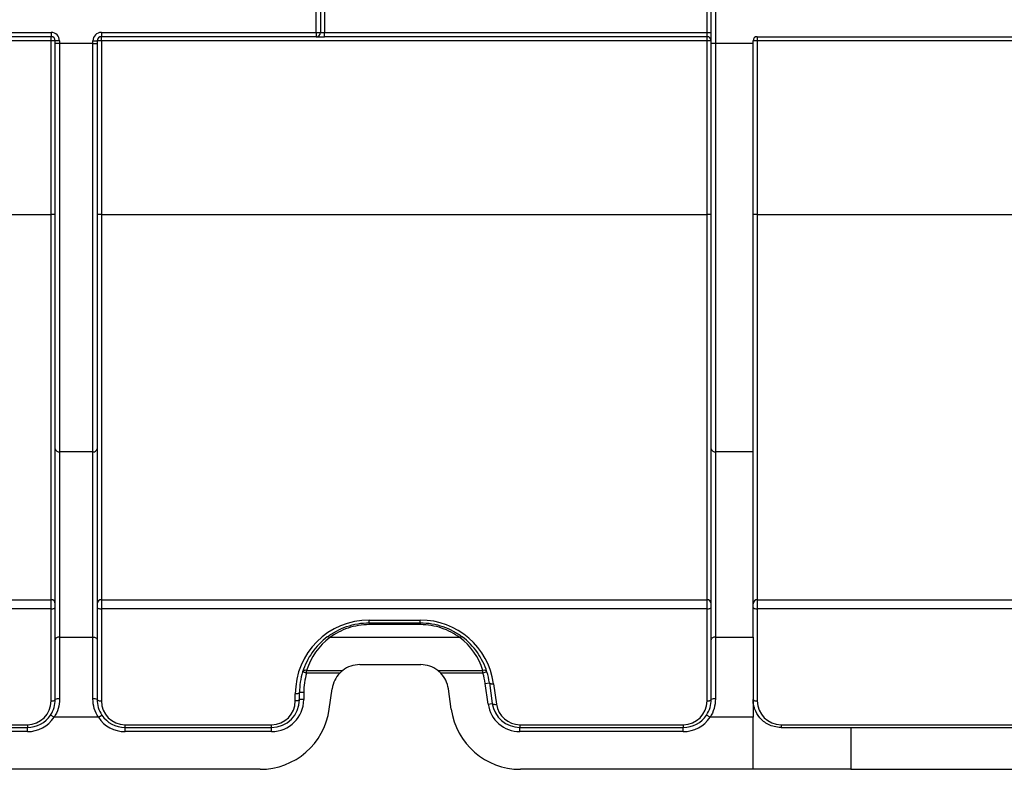
# Paper-space layout 'Лист1' of a CAD drawing. Units: millimetres. Extents: x -624 to 418, y -29 to 452.
# Drawn here: x 131 to 145, y 234 to 245 of the extents above; entities that cross this region are included whole.
import ezdxf

# ---------------------------------------------------------------- set-up
doc = ezdxf.new("R2010")
doc.units = ezdxf.units.MM
doc.layers.add('FORMAT', color=7, linetype='Continuous')
doc.styles.add('SLDTEXTSTYLE1', font='TXT', dxfattribs={"width": 0.7})
doc.dimstyles.new('SLDDIMSTYLE0', dxfattribs={"dimtxt": 3.393075, "dimasz": 5, "dimexe": 0, "dimexo": 0.0625, "dimgap": 0.848269, "dimtad": 2, "dimdec": 4, "dimlfac": 5, "dimrnd": 1e-09, "dimzin": 12, "dimdsep": 46, "dimtxsty": 'SLDTEXTSTYLE1', "dimsah": 1, "dimcen": 0.09, "dimadec": 0, "dimazin": 3, "dimtfac": 1, "dimtdec": 4, "dimtofl": 0, "dimtmove": 0, "dimatfit": 3, "dimfxl": 0, "dimfrac": 2, "dimtolj": 1, "dimtzin": 12, "dimarcsym": 0})

# ---------------------------------------------------------------- blocks, each defined once
blk = doc.blocks.new('_D_14')
at = {"layer": 'FORMAT'}
for p, q in [((50.295, 244.579), (50.295, 265.431)), ((255.095, 242.312), (255.095, 265.431)), ((50.295, 264.431), (255.095, 264.431))]:
    blk.add_line(p, q, dxfattribs=at)
for points in [[(50.295, 264.431), (55.295, 263.991), (55.295, 264.871)], [(255.095, 264.431), (250.095, 264.871), (250.095, 263.991)]]:
    blk.add_solid(points, dxfattribs=at)
at = {"layer": 'FORMAT', "insert": (147.923, 268.805), "char_height": 3.3931, "attachment_point": 1, "style": 'SLDTEXTSTYLE1'}
blk.add_mtext('1024', dxfattribs=at)

psp = doc.layouts.new('Лист1')

# ---------------------------------------------------------------- linework, layer by layer
at = {"color": 7, "linetype": 'Continuous', "lineweight": 25}
for p, q in [((135.235326, 244.923067), (135.235326, 245.363067)), ((135.295326, 245.303067), (135.295326, 244.923067)), ((135.355326, 245.303067), (135.355326, 244.923067)), ((140.835326, 244.923067), (140.835326, 245.303067)), ((140.895326, 244.763067), (140.895326, 245.303067)), ((140.955326, 245.303067), (140.955326, 244.763067)), ((123.155326, 244.923067), (131.435326, 244.923067)), ((131.435326, 244.863067), (123.155326, 244.863067)), ((131.435326, 244.923067), (131.435326, 244.863067)), ((131.435326, 244.803591), (131.435326, 244.863067)), ((132.155326, 244.923067), (135.235326, 244.923067)), ((132.155326, 244.923067), (132.155326, 244.863067)), ((135.235326, 244.863067), (132.155326, 244.863067)), ((132.155326, 244.803591), (132.155326, 244.863067)), ((135.235326, 244.923067), (135.295326, 244.923067)), ((135.235326, 244.923067), (135.235326, 244.863067)), ((135.235326, 244.863067), (135.355326, 244.863067)), ((135.295326, 244.923067), (135.355326, 244.923067)), ((135.355326, 244.863067), (135.355326, 244.923067)), ((135.355326, 244.923067), (140.835326, 244.923067)), ((140.835326, 244.863067), (135.355326, 244.863067)), ((140.835326, 244.923067), (140.895326, 244.923067)), ((140.835326, 244.863067), (140.835326, 244.923067)), ((140.835326, 244.803591), (140.835326, 244.863067)), ((141.555326, 244.863067), (154.880685, 244.863067)), ((141.555326, 244.863067), (141.555326, 244.803591)), ((131.435326, 244.803591), (123.155326, 244.803591)), ((131.435326, 242.313326), (131.435326, 244.803591)), ((131.495326, 244.763067), (131.495326, 244.803067)), ((131.555326, 244.803067), (131.495326, 244.803067)), ((131.555326, 244.763067), (131.495326, 244.763067)), ((131.495326, 238.95426), (131.495326, 244.763067)), ((131.555326, 244.803067), (131.555326, 244.763067)), ((132.035326, 244.763067), (131.555326, 244.763067)), ((131.555326, 244.763067), (131.555326, 238.913003)), ((132.035326, 244.763067), (132.035326, 244.803067)), ((132.035326, 244.803067), (132.095326, 244.803067)), ((132.035326, 238.913003), (132.035326, 244.763067)), ((132.035326, 244.763067), (132.095326, 244.763067)), ((132.095326, 244.803067), (132.095326, 244.763067)), ((132.095326, 244.763067), (132.095326, 238.95426)), ((140.835326, 244.803591), (132.155326, 244.803591)), ((132.155326, 244.803591), (132.155326, 242.313326)), ((140.835326, 242.313326), (140.835326, 244.803591)), ((140.895326, 238.95426), (140.895326, 244.763067)), ((140.955326, 244.763067), (140.895326, 244.763067)), ((141.495326, 244.763067), (140.955326, 244.763067)), ((140.955326, 244.763067), (140.955326, 238.913003)), ((141.495326, 244.763067), (141.495326, 244.803067)), ((141.495326, 238.913003), (141.495326, 244.763067)), ((149.81866, 244.803591), (141.555326, 244.803591)), ((141.555326, 244.803591), (141.555326, 242.313326)), ((123.155326, 242.313326), (131.435326, 242.313326)), ((131.435326, 236.793992), (131.435326, 242.313326)), ((132.155326, 242.313326), (132.155326, 236.793992)), ((132.155326, 242.313326), (140.835326, 242.313326)), ((140.835326, 236.793992), (140.835326, 242.313326)), ((141.555326, 242.313326), (141.555326, 236.793992)), ((141.555326, 242.313326), (149.81866, 242.313326)), ((131.495326, 236.220567), (131.495326, 238.95426)), ((132.035326, 238.913003), (131.555326, 238.913003)), ((131.555326, 238.913003), (131.555326, 236.258932)), ((132.035326, 236.258932), (132.035326, 238.913003)), ((132.095326, 238.95426), (132.095326, 236.220567)), ((140.895326, 236.220567), (140.895326, 238.95426)), ((141.495326, 238.913003), (140.955326, 238.913003)), ((140.955326, 238.913003), (140.955326, 236.258932)), ((141.495326, 236.258932), (141.495326, 238.913003)), ((123.155326, 236.793992), (131.435326, 236.793992)), ((131.435326, 236.662086), (131.435326, 236.793992)), ((132.155326, 236.793992), (140.835326, 236.793992)), ((132.155326, 236.793992), (132.155326, 236.662086)), ((140.835326, 236.662086), (140.835326, 236.793992)), ((141.555326, 236.793992), (149.800231, 236.793992)), ((141.555326, 236.793992), (141.555326, 236.662086)), ((131.435326, 236.662086), (123.155326, 236.662086)), ((131.435326, 235.342546), (131.435326, 236.662086)), ((132.155326, 236.662086), (132.155326, 235.342546)), ((140.835326, 236.662086), (132.155326, 236.662086)), ((140.835326, 235.342546), (140.835326, 236.662086)), ((141.555326, 236.662086), (141.555326, 235.342546)), ((149.776942, 236.662086), (141.555326, 236.662086)), ((135.995326, 236.502546), (136.72604, 236.502546)), ((135.995326, 236.463067), (135.995326, 236.502546)), ((136.72604, 236.463067), (136.72604, 236.502546)), ((135.995326, 236.463067), (135.995326, 236.436117)), ((135.995326, 236.463067), (136.72604, 236.463067)), ((136.72604, 236.436117), (135.995326, 236.436117)), ((136.72604, 236.463067), (136.72604, 236.436117)), ((131.495326, 235.363067), (131.495326, 236.220567)), ((131.555326, 236.258932), (131.555326, 235.371863)), ((131.555326, 236.258932), (132.035326, 236.258932)), ((132.035326, 235.371863), (132.035326, 236.258932)), ((132.095326, 236.220567), (132.095326, 235.363067)), ((137.291953, 236.252196), (135.429413, 236.252196)), ((140.895326, 235.363067), (140.895326, 236.220567)), ((140.955326, 236.258932), (140.955326, 235.371863)), ((140.955326, 236.258932), (141.495326, 236.258932)), ((141.495326, 236.258932), (141.495326, 235.107978)), ((135.097425, 235.741229), (135.097425, 235.779796)), ((135.097425, 235.779796), (135.614416, 235.779796)), ((135.858717, 235.863067), (136.731936, 235.863067)), ((136.976237, 235.779796), (137.623941, 235.779796)), ((137.623941, 235.741229), (137.623941, 235.779796)), ((135.097425, 235.741229), (135.040113, 235.758984)), ((135.571269, 235.741229), (135.097425, 235.741229)), ((137.623941, 235.741229), (137.019384, 235.741229)), ((137.681253, 235.758984), (137.623941, 235.741229)), ((135.421172, 235.223894), (135.462609, 235.518736)), ((137.169481, 235.223894), (137.128043, 235.518736)), ((137.656892, 235.59389), (137.716308, 235.60224)), ((137.698329, 235.299048), (137.656892, 235.59389)), ((137.716308, 235.60224), (137.757745, 235.307398)), ((137.775724, 235.590069), (137.817161, 235.295227)), ((134.935326, 235.342546), (134.935326, 235.442546)), ((135.055326, 235.463067), (134.995326, 235.463067)), ((134.995326, 235.363067), (134.995326, 235.463067)), ((135.055326, 235.363067), (134.995326, 235.363067)), ((135.055326, 235.463067), (135.055326, 235.363067)), ((137.698329, 235.299048), (137.757745, 235.307398)), ((131.478118, 235.107978), (131.428189, 235.14125)), ((132.112535, 235.107978), (131.478118, 235.107978)), ((132.112535, 235.107978), (132.162464, 235.14125)), ((140.878118, 235.107978), (140.828189, 235.14125)), ((141.495326, 235.107978), (140.878118, 235.107978)), ((141.495326, 234.363067), (141.495326, 235.107978)), ((129.153852, 235.002546), (131.095326, 235.002546)), ((129.153852, 234.963067), (131.095326, 234.963067)), ((131.095326, 235.002546), (131.095326, 234.963067)), ((131.095326, 234.903067), (131.095326, 234.963067)), ((132.495326, 234.963067), (132.495326, 235.002546)), ((132.495326, 235.002546), (134.595326, 235.002546)), ((132.495326, 234.903067), (132.495326, 234.963067)), ((132.495326, 234.963067), (134.595326, 234.963067)), ((134.595326, 234.963067), (134.595326, 235.002546)), ((134.595326, 234.903067), (134.595326, 234.963067)), ((138.153852, 235.002546), (138.153852, 234.963067)), ((138.153852, 235.002546), (140.495326, 235.002546)), ((138.153852, 234.903067), (138.153852, 234.963067)), ((138.153852, 234.963067), (140.495326, 234.963067)), ((140.495326, 235.002546), (140.495326, 234.963067)), ((140.495326, 234.903067), (140.495326, 234.963067)), ((141.895326, 235.002546), (148.270134, 235.002546)), ((141.895326, 235.002546), (141.895326, 234.963067)), ((141.895326, 234.963067), (142.895326, 234.963067)), ((142.895326, 234.963067), (142.895326, 234.363067)), ((142.895326, 234.963067), (148.270134, 234.963067)), ((131.095326, 234.903067), (129.153852, 234.903067)), ((134.595326, 234.903067), (132.495326, 234.903067)), ((140.495326, 234.903067), (138.153852, 234.903067)), ((134.430904, 234.363067), (129.159749, 234.363067)), ((141.495326, 234.363067), (138.159749, 234.363067)), ((142.895326, 234.363067), (141.495326, 234.363067)), ((142.895326, 234.363067), (148.264237, 234.363067))]:
    psp.add_line(p, q, dxfattribs=at)
at = {"color": 7, "linetype": 'Continuous', "lineweight": 25, "flags": 128}
for points in [[(131.435326, 236.662086), (131.447032, 236.662481), (131.458287, 236.663649), (131.468661, 236.665545), (131.477753, 236.668097), (131.485215, 236.671207), (131.490759, 236.674755), (131.494173, 236.678604), (131.495326, 236.682608)], [(132.095326, 236.682608), (132.096479, 236.678604), (132.099894, 236.674755), (132.105438, 236.671207), (132.1129, 236.668097), (132.121992, 236.665545), (132.132365, 236.663649), (132.143621, 236.662481), (132.155326, 236.662086)], [(140.835326, 236.662086), (140.847032, 236.662481), (140.858287, 236.663649), (140.868661, 236.665545), (140.877753, 236.668097), (140.885215, 236.671207), (140.890759, 236.674755), (140.894173, 236.678604), (140.895326, 236.682608)], [(141.495326, 236.682608), (141.496479, 236.678604), (141.499894, 236.674755), (141.505438, 236.671207), (141.5129, 236.668097), (141.521992, 236.665545), (141.532365, 236.663649), (141.543621, 236.662481), (141.555326, 236.662086)], [(131.555326, 236.258932), (131.543621, 236.258195), (131.532365, 236.256012), (131.521992, 236.252467), (131.5129, 236.247696), (131.505438, 236.241882), (131.499894, 236.235249), (131.496479, 236.228052), (131.495326, 236.220567)], [(132.035326, 236.258932), (132.047032, 236.258195), (132.058287, 236.256012), (132.068661, 236.252467), (132.077753, 236.247696), (132.085215, 236.241882), (132.090759, 236.235249), (132.094173, 236.228052), (132.095326, 236.220567)], [(140.955326, 236.258932), (140.943621, 236.258195), (140.932365, 236.256012), (140.921992, 236.252467), (140.9129, 236.247696), (140.905438, 236.241882), (140.899894, 236.235249), (140.896479, 236.228052), (140.895326, 236.220567)], [(137.716308, 235.60224), (137.717917, 235.598578), (137.721616, 235.595351), (137.72727, 235.592674), (137.734676, 235.590645), (137.743565, 235.589336), (137.753616, 235.588796), (137.764467, 235.589043), (137.775724, 235.590069)], [(131.435326, 235.342546), (131.447032, 235.34294), (131.458287, 235.344108), (131.468661, 235.346004), (131.477753, 235.348556), (131.485215, 235.351666), (131.490759, 235.355214), (131.494173, 235.359064), (131.495326, 235.363067)], [(132.095326, 235.363067), (132.096479, 235.359064), (132.099894, 235.355214), (132.105438, 235.351666), (132.1129, 235.348556), (132.121992, 235.346004), (132.132365, 235.344108), (132.143621, 235.34294), (132.155326, 235.342546)], [(134.995326, 235.463067), (134.994173, 235.459064), (134.990759, 235.455214), (134.985215, 235.451666), (134.977753, 235.448556), (134.968661, 235.446004), (134.958287, 235.444108), (134.947032, 235.44294), (134.935326, 235.442546)], [(134.995326, 235.363067), (134.994173, 235.359064), (134.990759, 235.355214), (134.985215, 235.351666), (134.977753, 235.348556), (134.968661, 235.346004), (134.958287, 235.344108), (134.947032, 235.34294), (134.935326, 235.342546)], [(140.835326, 235.342546), (140.847032, 235.34294), (140.858287, 235.344108), (140.868661, 235.346004), (140.877753, 235.348556), (140.885215, 235.351666), (140.890759, 235.355214), (140.894173, 235.359064), (140.895326, 235.363067)], [(141.495326, 235.363067), (141.496479, 235.359064), (141.499894, 235.355214), (141.505438, 235.351666), (141.5129, 235.348556), (141.521992, 235.346004), (141.532365, 235.344108), (141.543621, 235.34294), (141.555326, 235.342546)], [(137.757745, 235.307398), (137.759355, 235.303736), (137.763053, 235.300508), (137.768708, 235.297832), (137.776113, 235.295802), (137.785002, 235.294494), (137.795054, 235.293953), (137.805904, 235.294201), (137.817161, 235.295227)]]:
    psp.add_lwpolyline(points, dxfattribs=at)
at = {"color": 7, "linetype": 'Continuous', "lineweight": 25}
for centre, radius, start, end in [((131.435326, 244.803067), 0.12, 0, 90), ((131.435326, 244.803067), 0.06, 0, 90), ((132.155326, 244.803067), 0.12, 90, 180), ((132.155326, 244.803067), 0.06, 90, 180), ((135.235326, 244.923067), 0.06, 270, 0), ((140.835326, 244.803067), 0.06, 360, 90), ((141.555326, 244.803067), 0.06, 90, 180), ((131.450325, 243.084303), 1.719353, 88.5002094, 90.4998287), ((132.140327, 243.084303), 1.719353, 89.5001713, 91.4997906), ((140.850325, 243.084303), 1.719353, 88.5002094, 90.4998287), ((141.540327, 243.084303), 1.719353, 89.5001713, 91.4997906), ((131.450325, 240.594038), 1.719353, 88.5002094, 90.4998287), ((132.140327, 240.594038), 1.719353, 89.5001713, 91.4997906), ((140.850325, 240.594038), 1.719353, 88.5002094, 90.4998287), ((141.540327, 240.594038), 1.719353, 89.5001713, 91.4997906), ((131.547419, 238.96576), 0.053347, 192.4493545, 278.524589), ((132.043234, 238.96576), 0.053347, 261.475411, 347.5506455), ((140.947419, 238.96576), 0.053347, 192.4493545, 278.524589), ((131.436008, 236.734673), 0.059323, 0.6733675, 90.6579001), ((132.154645, 236.734673), 0.059323, 89.3420999, 179.3266325), ((140.836008, 236.734673), 0.059323, 0.6733675, 90.6579001), ((141.554645, 236.734673), 0.059323, 89.3420999, 179.3266325), ((135.995326, 235.442546), 1.06, 90, 180), ((136.72604, 235.442546), 1.06, 8, 90), ((135.995326, 235.463067), 1, 127.0157966, 162.7874795), ((135.995326, 235.501634), 0.94, 127.0157966, 162.7874795), ((135.404562, 236.230608), 0.032919, 40.9804938, 110.0221711), ((137.316804, 236.230608), 0.032919, 69.9778289, 139.0195062), ((136.72604, 235.501634), 0.94, 17.2125205, 52.9842034), ((136.72604, 235.463067), 1, 17.2125205, 52.9842034), ((135.081345, 235.734757), 0.047823, 70.3519467, 149.5634398), ((135.858717, 235.463067), 0.4, 90, 127.6438354), ((136.731936, 235.463067), 0.4, 52.3561646, 90), ((137.640021, 235.734757), 0.047823, 30.4365602, 109.6480533), ((135.995326, 235.463067), 1, 162.7874795, 180), ((135.995326, 235.463067), 0.94, 162.7874795, 180), ((135.858717, 235.463067), 0.4, 135.9405434, 172), ((136.731936, 235.463067), 0.4, 8, 44.0594566), ((136.72604, 235.463067), 0.94, 8, 17.2125205), ((136.72604, 235.463067), 1, 8, 17.2125205), ((131.540649, 235.262949), 0.109899, 82.3248829, 114.3557752), ((132.050004, 235.262949), 0.109899, 65.6442248, 97.6751171), ((134.595326, 235.363067), 0.46, 270, 0), ((134.595326, 235.363067), 0.4, 270, 0), ((140.940649, 235.262949), 0.109899, 82.3248829, 114.3557752), ((131.095326, 235.342546), 0.34, 270, 0), ((132.495326, 235.342546), 0.34, 180, 270), ((134.430904, 235.363067), 1, 270, 352), ((134.595326, 235.342546), 0.34, 270, 0), ((138.159749, 235.363067), 1, 188, 270), ((138.153852, 235.363067), 0.46, 188, 270), ((138.153852, 235.363067), 0.4, 188, 270), ((138.153852, 235.342546), 0.34, 188, 270), ((140.495326, 235.342546), 0.34, 270, 0), ((141.895326, 235.342546), 0.34, 180, 270), ((131.095326, 235.363067), 0.4, 270, 326.3208009), ((131.095326, 235.363067), 0.46, 270, 326.3208009), ((132.495326, 235.363067), 0.46, 213.6791991, 270), ((132.495326, 235.363067), 0.4, 213.6791991, 270), ((140.495326, 235.363067), 0.4, 270, 326.3208009), ((140.495326, 235.363067), 0.46, 270, 326.3208009)]:
    psp.add_arc(centre, radius, start, end, dxfattribs=at)
for points, knots in [([(135.393291, 236.261537), (135.433677, 236.291987), (135.477635, 236.320247), (135.570334, 236.369788), (135.619163, 236.391213), (135.721973, 236.426515), (135.775825, 236.440226), (135.884219, 236.458394), (135.939308, 236.463067), (135.995326, 236.463067)], [0, 0, 0, 0, 0.25, 0.25, 0.5, 0.5, 0.75, 0.75, 1, 1, 1, 1]), ([(135.995326, 236.436117), (135.942749, 236.436117), (135.891024, 236.431865), (135.789212, 236.415316), (135.738618, 236.402826), (135.641959, 236.370631), (135.596023, 236.351077), (135.508794, 236.305836), (135.467415, 236.280014), (135.429413, 236.252196)], [0, 0, 0, 0, 0.25, 0.25, 0.5, 0.5, 0.75, 0.75, 1, 1, 1, 1]), ([(136.72604, 236.463067), (136.782076, 236.463067), (136.838135, 236.458289), (136.946733, 236.439964), (136.999595, 236.426459), (137.102439, 236.391119), (137.152091, 236.369282), (137.244441, 236.319807), (137.287686, 236.29199), (137.328075, 236.261537)], [0, 0, 0, 0, 0.25, 0.25, 0.5, 0.5, 0.75, 0.75, 1, 1, 1, 1]), ([(137.291953, 236.252196), (137.253946, 236.280018), (137.213244, 236.305432), (137.126343, 236.350613), (137.079631, 236.370544), (136.982938, 236.402775), (136.933259, 236.415081), (136.831255, 236.431771), (136.778636, 236.436117), (136.72604, 236.436117)], [0, 0, 0, 0, 0.25, 0.25, 0.5, 0.5, 0.75, 0.75, 1, 1, 1, 1]), ([(131.428189, 235.14125), (131.450191, 235.174268), (131.466825, 235.209649), (131.489597, 235.284973), (131.495326, 235.323952), (131.495326, 235.363067)], [0, 0, 0, 0, 0.5, 0.5, 1, 1, 1, 1]), ([(131.555326, 235.371863), (131.555326, 235.32541), (131.548772, 235.279166), (131.522666, 235.189655), (131.503555, 235.147465), (131.478118, 235.107978)], [0, 0, 0, 0, 0.5, 0.5, 1, 1, 1, 1]), ([(132.112535, 235.107978), (132.087099, 235.147464), (132.067749, 235.190257), (132.041764, 235.279785), (132.035326, 235.325413), (132.035326, 235.371863)], [0, 0, 0, 0, 0.5, 0.5, 1, 1, 1, 1]), ([(132.095326, 235.363067), (132.095326, 235.323954), (132.100944, 235.285539), (132.123606, 235.21019), (132.14046, 235.174271), (132.162464, 235.14125)], [0, 0, 0, 0, 0.5, 0.5, 1, 1, 1, 1]), ([(140.828189, 235.14125), (140.850191, 235.174268), (140.866825, 235.209649), (140.889597, 235.284973), (140.895326, 235.323952), (140.895326, 235.363067)], [0, 0, 0, 0, 0.5, 0.5, 1, 1, 1, 1]), ([(140.955326, 235.371863), (140.955326, 235.32541), (140.948772, 235.279166), (140.922666, 235.189655), (140.903555, 235.147465), (140.878118, 235.107978)], [0, 0, 0, 0, 0.5, 0.5, 1, 1, 1, 1]), ([(141.895326, 234.963067), (141.860835, 234.963067), (141.828804, 234.96744), (141.769103, 234.982261), (141.741342, 234.992795), (141.664899, 235.031171), (141.624152, 235.064793), (141.55904, 235.140774), (141.534887, 235.18344), (141.511118, 235.24936), (141.505209, 235.271758), (141.497312, 235.317087), (141.495326, 235.340173), (141.495326, 235.363067)], [0, 0, 0, 0, 0.125, 0.125, 0.25, 0.25, 0.5, 0.5, 0.75, 0.75, 0.875, 0.875, 1, 1, 1, 1])]:
    psp.add_open_spline(points, degree=3, knots=knots, dxfattribs=at)
for points in [[(135.614416, 235.779796), (135.600181, 235.768816), (135.58531, 235.755739), (135.571269, 235.741229)], [(137.019384, 235.741229), (137.005334, 235.755748), (136.990459, 235.768826), (136.976237, 235.779796)]]:
    psp.add_open_spline(points, degree=3, dxfattribs=at)

# ---------------------------------------------------------------- dimensions: what is measured, and where the dimension line sits
at = {"layer": 'FORMAT'}
dim = psp.add_linear_dim(base=(255.095326, 264.430748), p1=(50.295326, 244.578503), p2=(255.095326, 242.312453), angle=0, dimstyle='SLDDIMSTYLE0', dxfattribs=at)
dim.commit()
dim.dimension.update_dxf_attribs({"geometry": '_D_14', "text_midpoint": (151.90534, 264.430748), "dimtype": 160})

doc.saveas('drawing.dxf')
